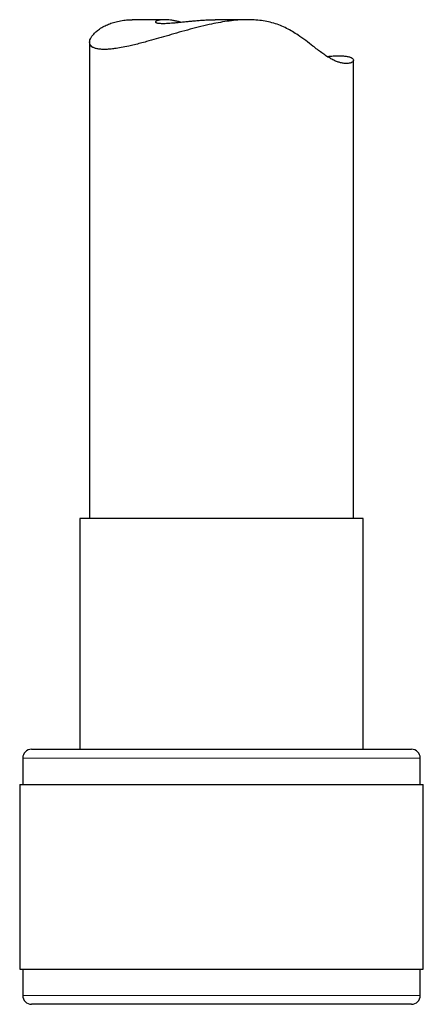
# Model space of a CAD drawing. Units: millimetres. Extents: x 8 to 2418, y 12 to 2371.
# Drawn here: x 922 to 945, y 902 to 958 of the extents above; entities that cross this region are included whole.
import ezdxf

# ---------------------------------------------------------------- set-up
doc = ezdxf.new("R2010")
doc.units = ezdxf.units.MM

msp = doc.modelspace()

# ---------------------------------------------------------------- linework, layer by layer
at = {"color": 7, "linetype": 'Continuous', "lineweight": 30}
for p, q in [((930.537, 958.289), (928.684, 958.289)), ((935.271, 958.289), (933.419, 958.289)), ((926.271, 957.011), (926.271, 929.927)), ((941.271, 929.927), (941.271, 955.985)), ((925.721, 929.927), (925.721, 916.804)), ((926.607, 929.927), (925.721, 929.927)), ((941.821, 929.927), (926.607, 929.927)), ((941.821, 916.804), (941.821, 929.927)), ((922.971, 916.804), (924.159, 916.804)), ((924.159, 916.804), (944.571, 916.804)), ((922.471, 916.304), (922.471, 914.804)), ((945.071, 914.804), (945.071, 916.304)), ((922.296, 914.804), (922.296, 904.304)), ((922.296, 914.804), (923.559, 914.804)), ((923.559, 914.804), (945.246, 914.804)), ((945.246, 904.304), (945.246, 914.804)), ((922.296, 904.304), (923.559, 904.304)), ((922.471, 904.304), (922.471, 902.804)), ((923.559, 904.304), (945.246, 904.304)), ((945.071, 902.804), (945.071, 904.304)), ((944.571, 902.304), (922.971, 902.304))]:
    msp.add_line(p, q, dxfattribs=at)
at = {"color": 252, "linetype": 'Continuous', "lineweight": 0}
for p, q in [((923.714, 916.304), (922.471, 916.304)), ((945.071, 916.304), (923.714, 916.304)), ((922.471, 902.804), (945.071, 902.804))]:
    msp.add_line(p, q, dxfattribs=at)
at = {"color": 7, "linetype": 'Continuous', "lineweight": 30}
for centre, start, end in [((922.971, 916.304), 90, 180), ((944.571, 916.304), 0, 90), ((922.971, 902.804), 180, 270), ((944.571, 902.804), 270, 0)]:
    msp.add_arc(centre, 0.5, start, end, dxfattribs=at)
for points, knots in [([(940.446, 956.238), (940.534, 956.236), (940.712, 956.233), (940.922, 956.205), (941.088, 956.161), (941.202, 956.104), (941.265, 956.037), (941.278, 955.968), (941.24, 955.899), (941.158, 955.845), (941.044, 955.81), (940.91, 955.795), (940.744, 955.801), (940.559, 955.834), (940.363, 955.894), (940.161, 955.978), (939.943, 956.094), (939.711, 956.239), (939.472, 956.407), (939.225, 956.591), (938.924, 956.822), (938.563, 957.101), (938.174, 957.381), (937.811, 957.616), (937.477, 957.804), (937.121, 957.968), (936.744, 958.099), (936.35, 958.195), (935.941, 958.258), (935.516, 958.289), (935.061, 958.291), (934.583, 958.261), (934.082, 958.202), (933.579, 958.118), (933.031, 958.006), (932.447, 957.866), (931.825, 957.701), (931.214, 957.529), (930.62, 957.357), (930.051, 957.193), (929.567, 957.057), (929.158, 956.949), (928.817, 956.863), (928.45, 956.778), (928.066, 956.7), (927.721, 956.645), (927.442, 956.614), (927.221, 956.599), (927, 956.597), (926.791, 956.613), (926.602, 956.653), (926.453, 956.714), (926.347, 956.796), (926.285, 956.895), (926.264, 957.009), (926.285, 957.137), (926.35, 957.281), (926.461, 957.435), (926.622, 957.598), (926.831, 957.761), (927.075, 957.908), (927.342, 958.034), (927.625, 958.137), (927.943, 958.22), (928.267, 958.269), (928.517, 958.29), (928.65, 958.287), (928.684, 958.286)], [0, 0, 0, 0, 0.017888, 0.035776, 0.054213, 0.07265, 0.090528, 0.108406, 0.126771, 0.145135, 0.159167, 0.173196, 0.187572, 0.201944, 0.213854, 0.225762, 0.238047, 0.250335, 0.26238, 0.274441, 0.286495, 0.304995, 0.323495, 0.33605, 0.348601, 0.361434, 0.374263, 0.386861, 0.399459, 0.412513, 0.42557, 0.440213, 0.454859, 0.469915, 0.484973, 0.504005, 0.523039, 0.542618, 0.562197, 0.581362, 0.600525, 0.613702, 0.626891, 0.640066, 0.658371, 0.676675, 0.689316, 0.701971, 0.714612, 0.731104, 0.747598, 0.764571, 0.781546, 0.798079, 0.814613, 0.831547, 0.848481, 0.866638, 0.884795, 0.903407, 0.922019, 0.937384, 0.952748, 0.968498, 0.984245, 0.995995, 1, 1, 1, 1]), ([(931.441, 958.15), (931.405, 958.161), (931.298, 958.191), (931.134, 958.227), (930.951, 958.259), (930.781, 958.279), (930.625, 958.289), (930.483, 958.29), (930.359, 958.283), (930.252, 958.27), (930.164, 958.251), (930.094, 958.229), (930.046, 958.204), (930.02, 958.178), (930.02, 958.152), (930.045, 958.128), (930.096, 958.108), (930.173, 958.093), (930.278, 958.083), (930.407, 958.079), (930.557, 958.081), (930.727, 958.088), (930.921, 958.102), (931.134, 958.12), (931.362, 958.142), (931.606, 958.167), (931.867, 958.193), (932.143, 958.22), (932.43, 958.245), (932.729, 958.267), (933.039, 958.282), (933.272, 958.29), (933.399, 958.288), (933.419, 958.288)], [0, 0, 0, 0, 0.01573, 0.046431, 0.076264, 0.106099, 0.136743, 0.167388, 0.198371, 0.229355, 0.261084, 0.292814, 0.32682, 0.360827, 0.395757, 0.430687, 0.465755, 0.500822, 0.536956, 0.573089, 0.607377, 0.641664, 0.676956, 0.712247, 0.74646, 0.780674, 0.815835, 0.850995, 0.886019, 0.921043, 0.95713, 0.993214, 1, 1, 1, 1]), ([(939.779, 956.2), (939.897, 956.21), (940.142, 956.233), (940.342, 956.236), (940.446, 956.238)], [0, 0, 0, 0, 0.4788804, 1, 1, 1, 1])]:
    msp.add_open_spline(points, degree=3, knots=knots, dxfattribs=at)

doc.saveas('drawing.dxf')
